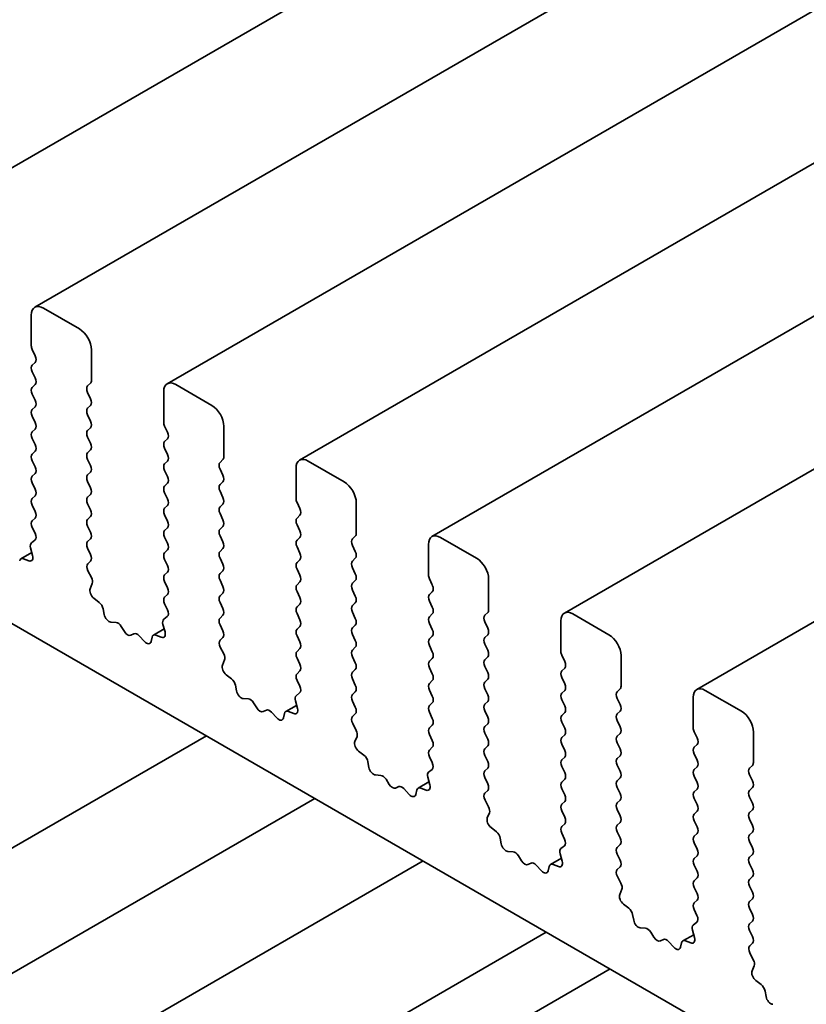
# Model space of a CAD drawing. Units: millimetres. Extents: x 0 to 7664, y 0 to 1405.
# Drawn here: x 698 to 721, y 368 to 397 of the extents above; entities that cross this region are included whole.
import ezdxf

# ---------------------------------------------------------------- set-up
doc = ezdxf.new("R2010")
doc.units = ezdxf.units.MM
doc.header["$LTSCALE"] = 3
doc.layers.add('Visible (ISO)', color=7, linetype='Continuous', lineweight=35)

msp = doc.modelspace()

# ---------------------------------------------------------------- linework, layer by layer
at = {"layer": 'Visible (ISO)'}
for p, q in [((905.2825, 512.0021), (694.5647, 390.3441)), ((909.1716, 509.7567), (698.4538, 388.0987)), ((913.0607, 507.5114), (702.3429, 385.8534)), ((916.9498, 505.266), (706.232, 383.608)), ((920.8389, 503.0206), (710.1211, 381.3626)), ((924.728, 500.7753), (714.0101, 379.1173)), ((928.617, 498.5299), (717.8992, 376.8719)), ((667.98, 396.0144), (831.6045, 301.5458)), ((698.3502, 387.8699), (698.3502, 386.9717)), ((699.7645, 387.4616), (698.7038, 388.074)), ((698.3785, 386.8574), (698.4634, 386.6778)), ((700.118, 385.9511), (700.118, 386.8492)), ((698.4634, 386.4818), (698.3785, 386.4002)), ((698.3785, 386.2042), (698.4634, 386.0246)), ((698.4634, 385.8286), (698.3785, 385.747)), ((700.0049, 385.7878), (700.0897, 385.8694)), ((703.6535, 385.2162), (702.5929, 385.8286)), ((698.3785, 385.551), (698.4634, 385.3714)), ((700.0897, 385.4122), (700.0049, 385.5918)), ((702.2393, 385.6245), (702.2393, 384.7263)), ((698.4634, 385.1754), (698.3785, 385.0938)), ((700.0049, 385.1346), (700.0897, 385.2162)), ((698.3785, 384.8978), (698.4634, 384.7182)), ((700.0897, 384.759), (700.0049, 384.9386)), ((698.4634, 384.5222), (698.3785, 384.4406)), ((700.0049, 384.4814), (700.0897, 384.563)), ((702.2676, 384.612), (702.3525, 384.4324)), ((704.0071, 383.7057), (704.0071, 384.6039)), ((698.3785, 384.2446), (698.4634, 384.065)), ((700.0897, 384.1058), (700.0049, 384.2854)), ((702.3525, 384.2364), (702.2676, 384.1548)), ((698.4634, 383.869), (698.3785, 383.7874)), ((700.0049, 383.8282), (700.0897, 383.9098)), ((702.2676, 383.9588), (702.3525, 383.7792)), ((698.3785, 383.5914), (698.4634, 383.4118)), ((700.0897, 383.4526), (700.0049, 383.6322)), ((702.3525, 383.5833), (702.2676, 383.5016)), ((703.894, 383.5424), (703.9788, 383.6241)), ((707.5426, 382.9709), (706.482, 383.5833)), ((700.0049, 383.175), (700.0897, 383.2567)), ((702.2676, 383.3056), (702.3525, 383.126)), ((703.9788, 383.1668), (703.894, 383.3465)), ((706.1284, 383.3791), (706.1284, 382.481)), ((698.4634, 383.2158), (698.3785, 383.1342)), ((698.3785, 382.9382), (698.4634, 382.7586)), ((700.0897, 382.7994), (700.0049, 382.979)), ((703.894, 382.8892), (703.9788, 382.9709)), ((702.3525, 382.9301), (702.2676, 382.8484)), ((702.2676, 382.6524), (702.3525, 382.4728)), ((703.9788, 382.5136), (703.894, 382.6933)), ((698.4634, 382.5626), (698.3785, 382.481)), ((700.0049, 382.5218), (700.0897, 382.6035)), ((706.1567, 382.3667), (706.2415, 382.187)), ((707.8962, 381.4604), (707.8962, 382.3585)), ((698.3785, 382.285), (698.4634, 382.1054)), ((700.0897, 382.1462), (700.0049, 382.3258)), ((702.3525, 382.2769), (702.2676, 382.1952)), ((703.894, 382.236), (703.9788, 382.3177)), ((698.4634, 381.9094), (698.3785, 381.8278)), ((700.0049, 381.8686), (700.0897, 381.9503)), ((702.2676, 381.9992), (702.3525, 381.8196)), ((703.9788, 381.8604), (703.894, 382.0401)), ((706.2415, 381.9911), (706.1567, 381.9094)), ((698.3785, 381.6318), (698.4595, 381.4604)), ((700.0897, 381.493), (700.0049, 381.6726)), ((702.3525, 381.6237), (702.2676, 381.542)), ((703.894, 381.5828), (703.9788, 381.6645)), ((706.1567, 381.7135), (706.2415, 381.5338)), ((698.4544, 381.2601), (698.3525, 381.1794)), ((700.0049, 381.2154), (700.0897, 381.2971)), ((702.2676, 381.3461), (702.3525, 381.1664)), ((703.9788, 381.2072), (703.894, 381.3869)), ((706.2415, 381.3379), (706.1567, 381.2562)), ((707.783, 381.2971), (707.8679, 381.3787)), ((711.4317, 380.7255), (710.3711, 381.3379)), ((698.3283, 381.0301), (698.3893, 380.8093)), ((700.0897, 380.8398), (700.0049, 381.0195)), ((702.3525, 380.9705), (702.2676, 380.8888)), ((703.894, 380.9296), (703.9788, 381.0113)), ((706.1567, 381.0603), (706.2415, 380.8806)), ((707.8679, 380.9215), (707.783, 381.1011)), ((710.0175, 381.1338), (710.0175, 380.2356)), ((698.3652, 380.8967), (698.0461, 380.7125)), ((698.2804, 380.6532), (698.1228, 380.7138)), ((700.0088, 380.566), (700.0897, 380.6439)), ((702.2676, 380.6929), (702.3525, 380.5132)), ((703.9788, 380.554), (703.894, 380.7337)), ((706.2415, 380.6847), (706.1567, 380.603)), ((707.783, 380.6439), (707.8679, 380.7255)), ((700.1158, 380.1614), (700.0138, 380.3597)), ((703.894, 380.2764), (703.9788, 380.3581)), ((706.1567, 380.4071), (706.2415, 380.2274)), ((707.8679, 380.2683), (707.783, 380.4479)), ((702.3525, 380.3173), (702.2676, 380.2356)), ((703.9788, 379.9009), (703.894, 380.0805)), ((707.783, 379.9907), (707.8679, 380.0723)), ((710.0458, 380.1213), (710.1306, 379.9417)), ((711.7853, 379.215), (711.7853, 380.1131)), ((700.0789, 379.8338), (700.1399, 379.9842)), ((702.2676, 380.0397), (702.3525, 379.86)), ((706.2415, 380.0315), (706.1567, 379.9498)), ((706.1567, 379.7539), (706.2415, 379.5743)), ((707.8679, 379.6151), (707.783, 379.7947)), ((700.3454, 379.4306), (700.1879, 379.5518)), ((702.3525, 379.6641), (702.2676, 379.5824)), ((703.894, 379.6232), (703.9788, 379.7049)), ((710.1306, 379.7457), (710.0458, 379.6641)), ((710.0458, 379.4681), (710.1306, 379.2885)), ((700.4898, 379.0761), (700.4598, 379.2408)), ((702.2676, 379.3865), (702.3486, 379.2151)), ((703.9788, 379.2477), (703.894, 379.4273)), ((706.2415, 379.3783), (706.1567, 379.2966)), ((707.783, 379.3375), (707.8679, 379.4191)), ((702.3435, 379.0147), (702.2416, 378.934)), ((703.894, 378.97), (703.9788, 379.0517)), ((706.1567, 379.1007), (706.2415, 378.9211)), ((707.8679, 378.9619), (707.783, 379.1415)), ((710.1306, 379.0925), (710.0458, 379.0109)), ((711.6721, 379.0517), (711.757, 379.1333)), ((713.9066, 378.8884), (713.9066, 377.9902)), ((715.3208, 378.4801), (714.2601, 379.0925)), ((700.8401, 378.8412), (700.6847, 378.8516)), ((701.0841, 378.5766), (700.9919, 378.7256)), ((702.2543, 378.6513), (701.9352, 378.4671)), ((702.2174, 378.7847), (702.2784, 378.5639)), ((703.9788, 378.5945), (703.894, 378.7741)), ((706.2415, 378.7251), (706.1567, 378.6434)), ((707.783, 378.6843), (707.8679, 378.7659)), ((710.0458, 378.8149), (710.1306, 378.6353)), ((711.757, 378.6761), (711.6721, 378.8557)), ((701.3654, 378.5099), (701.2732, 378.4674)), ((701.6727, 378.2811), (701.5172, 378.4503)), ((701.8975, 378.4108), (701.8675, 378.2807)), ((702.1694, 378.4078), (702.0119, 378.4684)), ((703.8978, 378.3206), (703.9788, 378.3985)), ((706.1567, 378.4475), (706.2415, 378.2679)), ((707.8679, 378.3087), (707.783, 378.4883)), ((710.1306, 378.4393), (710.0458, 378.3577)), ((711.6721, 378.3985), (711.757, 378.4801)), ((704.0049, 377.916), (703.9029, 378.1144)), ((706.2415, 378.0719), (706.1567, 377.9902)), ((707.783, 378.0311), (707.8679, 378.1127)), ((710.0458, 378.1617), (710.1306, 377.9821)), ((711.757, 378.0229), (711.6721, 378.2025)), ((703.968, 377.5884), (704.029, 377.7388)), ((706.1567, 377.7943), (706.2415, 377.6147)), ((707.8679, 377.6555), (707.783, 377.8351)), ((710.1306, 377.7861), (710.0458, 377.7045)), ((711.6721, 377.7453), (711.757, 377.8269)), ((713.9349, 377.8759), (714.0197, 377.6963)), ((715.6744, 376.9696), (715.6744, 377.8678)), ((707.783, 377.3779), (707.8679, 377.4595)), ((710.0458, 377.5085), (710.1306, 377.3289)), ((711.757, 377.3697), (711.6721, 377.5493)), ((714.0197, 377.5004), (713.9349, 377.4187)), ((704.2345, 377.1852), (704.077, 377.3065)), ((706.2415, 377.4187), (706.1567, 377.3371)), ((707.8679, 377.0023), (707.783, 377.1819)), ((711.6721, 377.0921), (711.757, 377.1738)), ((713.9349, 377.2227), (714.0197, 377.0431)), ((704.3789, 376.8307), (704.3489, 376.9954)), ((706.1567, 377.1411), (706.2377, 376.9697)), ((710.1306, 377.1329), (710.0458, 377.0513)), ((711.757, 376.7165), (711.6721, 376.8961)), ((715.5612, 376.8063), (715.6461, 376.888)), ((704.7292, 376.5958), (704.5738, 376.6062)), ((706.2326, 376.7693), (706.1306, 376.6887)), ((707.783, 376.7247), (707.8679, 376.8063)), ((710.0458, 376.8553), (710.1306, 376.6757)), ((714.0197, 376.8472), (713.9349, 376.7655)), ((715.6461, 376.4307), (715.5612, 376.6104)), ((717.7957, 376.643), (717.7957, 375.7449)), ((719.2099, 376.2348), (718.1492, 376.8472)), ((704.9732, 376.3312), (704.881, 376.4802)), ((706.1433, 376.406), (705.8243, 376.2218)), ((706.1065, 376.5394), (706.1675, 376.3185)), ((707.8679, 376.3491), (707.783, 376.5287)), ((710.1306, 376.4797), (710.0458, 376.3981)), ((711.6721, 376.4389), (711.757, 376.5206)), ((713.9349, 376.5695), (714.0197, 376.3899)), ((705.2545, 376.2646), (705.1623, 376.222)), ((705.5618, 376.0358), (705.4063, 376.2049)), ((705.7866, 376.1654), (705.7566, 376.0353)), ((706.0585, 376.1624), (705.901, 376.2231)), ((707.7869, 376.0752), (707.8679, 376.1531)), ((710.0458, 376.2021), (710.1306, 376.0225)), ((711.757, 376.0633), (711.6721, 376.2429)), ((714.0197, 376.194), (713.9349, 376.1123)), ((715.5612, 376.1531), (715.6461, 376.2348)), ((707.8939, 375.6706), (707.792, 375.869)), ((710.1306, 375.8265), (710.0458, 375.7449)), ((711.6721, 375.7857), (711.757, 375.8674)), ((713.9349, 375.9163), (714.0197, 375.7367)), ((715.6461, 375.7775), (715.5612, 375.9572)), ((703.4939, 375.5104), (653.9172, 346.8873)), ((707.8571, 375.343), (707.9181, 375.4935)), ((710.0458, 375.5489), (710.1306, 375.3693)), ((711.757, 375.4101), (711.6721, 375.5897)), ((714.0197, 375.5408), (713.9349, 375.4591)), ((715.5612, 375.4999), (715.6461, 375.5816)), ((717.824, 375.6306), (717.9088, 375.4509)), ((719.5634, 374.7243), (719.5634, 375.6224)), ((710.1306, 375.1733), (710.0458, 375.0917)), ((711.6721, 375.1325), (711.757, 375.2142)), ((713.9349, 375.2632), (714.0197, 375.0835)), ((715.6461, 375.1243), (715.5612, 375.304)), ((717.9088, 375.255), (717.824, 375.1733)), ((708.1236, 374.9399), (707.9661, 375.0611)), ((710.0458, 374.8957), (710.1267, 374.7243)), ((711.757, 374.7569), (711.6721, 374.9366)), ((714.0197, 374.8876), (713.9349, 374.8059)), ((715.5612, 374.8467), (715.6461, 374.9284)), ((717.824, 374.9774), (717.9088, 374.7977)), ((708.268, 374.5853), (708.238, 374.7501)), ((711.6721, 374.4793), (711.757, 374.561)), ((713.9349, 374.61), (714.0197, 374.4303)), ((715.6461, 374.4711), (715.5612, 374.6508)), ((717.9088, 374.6018), (717.824, 374.5201)), ((719.4503, 374.561), (719.5352, 374.6426)), ((708.6183, 374.3504), (708.4628, 374.3608)), ((709.9956, 374.294), (710.0566, 374.0732)), ((710.1217, 374.524), (710.0197, 374.4433)), ((711.757, 374.1037), (711.6721, 374.2834)), ((715.5612, 374.1935), (715.6461, 374.2752)), ((717.824, 374.3242), (717.9088, 374.1446)), ((719.5352, 374.1854), (719.4503, 374.365)), ((708.8623, 374.0859), (708.7701, 374.2349)), ((709.1436, 374.0192), (709.0514, 373.9767)), ((710.0324, 374.1606), (709.7134, 373.9764)), ((709.9476, 373.9171), (709.7901, 373.9777)), ((714.0197, 374.2344), (713.9349, 374.1527)), ((715.6461, 373.818), (715.5612, 373.9976)), ((719.4503, 373.9078), (719.5352, 373.9894)), ((709.4508, 373.7904), (709.2954, 373.9595)), ((709.6757, 373.92), (709.6457, 373.7899)), ((711.676, 373.8299), (711.757, 373.9078)), ((713.9349, 373.9568), (714.0197, 373.7771)), ((717.9088, 373.9486), (717.824, 373.8669)), ((719.5352, 373.5322), (719.4503, 373.7118)), ((706.6759, 373.6733), (653.9172, 343.213)), ((711.783, 373.4253), (711.6811, 373.6236)), ((714.0197, 373.5812), (713.9349, 373.4995)), ((715.5612, 373.5403), (715.6461, 373.622)), ((717.824, 373.671), (717.9088, 373.4914)), ((711.7462, 373.0977), (711.8072, 373.2481)), ((713.9349, 373.3036), (714.0197, 373.1239)), ((715.6461, 373.1648), (715.5612, 373.3444)), ((717.9088, 373.2954), (717.824, 373.2137)), ((719.4503, 373.2546), (719.5352, 373.3362)), ((712.0127, 372.6945), (711.8552, 372.8158)), ((714.0197, 372.928), (713.9349, 372.8463)), ((715.5612, 372.8871), (715.6461, 372.9688)), ((717.824, 373.0178), (717.9088, 372.8382)), ((719.5352, 372.879), (719.4503, 373.0586)), ((713.9349, 372.6504), (714.0158, 372.479)), ((715.6461, 372.5116), (715.5612, 372.6912)), ((717.9088, 372.6422), (717.824, 372.5605)), ((719.4503, 372.6014), (719.5352, 372.683)), ((712.1571, 372.34), (712.1271, 372.5047)), ((714.0108, 372.2786), (713.9088, 372.1979)), ((715.5612, 372.2339), (715.6461, 372.3156)), ((717.824, 372.3646), (717.9088, 372.185)), ((719.5352, 372.2258), (719.4503, 372.4054)), ((712.5074, 372.1051), (712.3519, 372.1155)), ((712.7514, 371.8405), (712.6591, 371.9895)), ((713.8847, 372.0486), (713.9457, 371.8278)), ((715.6461, 371.8584), (715.5612, 372.038)), ((717.9088, 371.989), (717.824, 371.9073)), ((719.4503, 371.9482), (719.5352, 372.0298)), ((709.8579, 371.8362), (653.9172, 339.5388)), ((713.0327, 371.7738), (712.9405, 371.7313)), ((713.3399, 371.545), (713.1844, 371.7142)), ((713.5648, 371.6747), (713.5348, 371.5446)), ((713.9215, 371.9152), (713.6024, 371.731)), ((713.8367, 371.6717), (713.6792, 371.7323)), ((715.5651, 371.5845), (715.6461, 371.6624)), ((717.824, 371.7114), (717.9088, 371.5318)), ((719.5352, 371.5726), (719.4503, 371.7522)), ((715.6721, 371.1799), (715.5702, 371.3783)), ((719.4503, 371.295), (719.5352, 371.3766)), ((717.9088, 371.3358), (717.824, 371.2542)), ((719.5352, 370.9194), (719.4503, 371.099)), ((715.6353, 370.8523), (715.6963, 371.0027)), ((717.824, 371.0582), (717.9088, 370.8786)), ((715.9018, 370.4491), (715.7442, 370.5704)), ((717.9088, 370.6826), (717.824, 370.601)), ((719.4503, 370.6418), (719.5352, 370.7234)), ((716.0462, 370.0946), (716.0162, 370.2593)), ((717.824, 370.405), (717.9049, 370.2336)), ((719.5352, 370.2662), (719.4503, 370.4458)), ((717.8999, 370.0332), (717.7979, 369.9526)), ((719.4503, 369.9886), (719.5352, 370.0702)), ((713.4803, 369.7448), (654.0387, 335.4262)), ((716.3965, 369.8597), (716.241, 369.8701)), ((716.6404, 369.5951), (716.5482, 369.7441)), ((717.8106, 369.6699), (717.4915, 369.4857)), ((717.7738, 369.8033), (717.8348, 369.5824)), ((719.5352, 369.613), (719.4503, 369.7926)), ((716.9218, 369.5285), (716.8296, 369.486)), ((717.229, 369.2997), (717.0735, 369.4688)), ((717.4539, 369.4293), (717.4239, 369.2992)), ((717.7258, 369.4263), (717.5683, 369.487)), ((719.4542, 369.3391), (719.5352, 369.417)), ((719.5612, 368.9345), (719.4593, 369.1329)), ((715.3511, 368.6647), (656.0627, 334.4345)), ((719.5244, 368.6069), (719.5854, 368.7574)), ((719.7908, 368.2038), (719.6333, 368.325)), ((719.9353, 367.8492), (719.9053, 368.014))]:
    msp.add_line(p, q, dxfattribs=at)
for centre, major_axis, start_param, end_param in [((698.7038, 387.6657), (-0.25, 0.433), 5.4977871, 7.0685835), ((699.7645, 387.0534), (-0.25, 0.433), 3.9269908, 5.4977871), ((698.4917, 386.8901), (0.1, -0.1732), 3.9269908, 4.5704919), ((698.3502, 386.6451), (0.1, -0.1732), 0.1418971, 1.4288993), ((698.4917, 386.2369), (-0.1, 0.1732), 0.1418971, 1.4288993), ((698.3502, 385.9919), (0.1, -0.1732), 0.1418971, 1.4288993), ((699.9766, 386.0327), (0.1, -0.1732), 0.1418971, 0.7853982), ((702.5929, 385.4204), (-0.25, 0.433), 5.4977871, 7.0685835), ((698.4917, 385.5837), (-0.1, 0.1732), 0.1418971, 1.4288993), ((700.118, 385.6245), (-0.1, 0.1732), 0.1418971, 1.4288993), ((698.3502, 385.3387), (0.1, -0.1732), 0.1418971, 1.4288993), ((699.9766, 385.3795), (0.1, -0.1732), 0.1418971, 1.4288993), ((698.4917, 384.9305), (-0.1, 0.1732), 0.1418971, 1.4288993), ((700.118, 384.9713), (-0.1, 0.1732), 0.1418971, 1.4288993), ((703.6535, 384.808), (-0.25, 0.433), 3.9269908, 5.4977871), ((698.3502, 384.6855), (0.1, -0.1732), 0.1418971, 1.4288993), ((699.9766, 384.7263), (0.1, -0.1732), 0.1418971, 1.4288993), ((702.3807, 384.6447), (0.1, -0.1732), 3.9269908, 4.5704919), ((698.4917, 384.2773), (-0.1, 0.1732), 0.1418971, 1.4288993), ((700.118, 384.3181), (-0.1, 0.1732), 0.1418971, 1.4288993), ((702.2393, 384.3997), (0.1, -0.1732), 0.1418971, 1.4288993), ((699.9766, 384.0731), (0.1, -0.1732), 0.1418971, 1.4288993), ((702.3807, 383.9915), (-0.1, 0.1732), 0.1418971, 1.4288993), ((698.3502, 384.0323), (0.1, -0.1732), 0.1418971, 1.4288993), ((700.118, 383.6649), (-0.1, 0.1732), 0.1418971, 1.4288993), ((698.4917, 383.6241), (-0.1, 0.1732), 0.1418971, 1.4288993), ((702.2393, 383.7465), (0.1, -0.1732), 0.1418971, 1.4288993), ((704.0071, 383.3791), (-0.1, 0.1732), 0.1418971, 1.4288993), ((703.8657, 383.7874), (0.1, -0.1732), 0.1418971, 0.7853982), ((706.482, 383.175), (-0.25, 0.433), 5.4977871, 7.0685835), ((698.3502, 383.3791), (0.1, -0.1732), 0.1418971, 1.4288993), ((699.9766, 383.42), (0.1, -0.1732), 0.1418971, 1.4288993), ((702.3807, 383.3383), (-0.1, 0.1732), 0.1418971, 1.4288993), ((698.4917, 382.9709), (-0.1, 0.1732), 0.1418971, 1.4288993), ((700.118, 383.0117), (-0.1, 0.1732), 0.1418971, 1.4288993), ((702.2393, 383.0934), (0.1, -0.1732), 0.1418971, 1.4288993), ((703.8657, 383.1342), (0.1, -0.1732), 0.1418971, 1.4288993), ((707.5426, 382.5626), (-0.25, 0.433), 3.9269908, 5.4977871), ((698.3502, 382.7259), (0.1, -0.1732), 0.1418971, 1.4288993), ((699.9766, 382.7668), (0.1, -0.1732), 0.1418971, 1.4288993), ((702.3807, 382.6851), (-0.1, 0.1732), 0.1418971, 1.4288993), ((704.0071, 382.7259), (-0.1, 0.1732), 0.1418971, 1.4288993), ((698.4917, 382.3177), (-0.1, 0.1732), 0.1418971, 1.4288993), ((700.118, 382.3585), (-0.1, 0.1732), 0.1418971, 1.4288993), ((702.2393, 382.4402), (0.1, -0.1732), 0.1418971, 1.4288993), ((703.8657, 382.481), (0.1, -0.1732), 0.1418971, 1.4288993), ((706.2698, 382.3993), (0.1, -0.1732), 3.9269908, 4.5704919), ((698.3502, 382.0727), (0.1, -0.1732), 0.1418971, 1.4288993), ((699.9766, 382.1136), (0.1, -0.1732), 0.1418971, 1.4288993), ((702.3807, 382.0319), (-0.1, 0.1732), 0.1418971, 1.4288993), ((704.0071, 382.0727), (-0.1, 0.1732), 0.1418971, 1.4288993), ((706.1284, 382.1544), (0.1, -0.1732), 0.1418971, 1.4288993), ((698.4917, 381.6645), (-0.1, 0.1732), 0.1418971, 1.4288993), ((700.118, 381.7053), (-0.1, 0.1732), 0.1418971, 1.4288993), ((702.2393, 381.787), (0.1, -0.1732), 0.1418971, 1.4288993), ((703.8657, 381.8278), (0.1, -0.1732), 0.1418971, 1.4288993), ((706.2698, 381.7461), (-0.1, 0.1732), 0.1418971, 1.4288993), ((699.9766, 381.4604), (0.1, -0.1732), 0.1418971, 1.4288993), ((702.3807, 381.3787), (-0.1, 0.1732), 0.1418971, 1.4288993), ((704.0071, 381.4195), (-0.1, 0.1732), 0.1418971, 1.4288993), ((706.1284, 381.5012), (0.1, -0.1732), 0.1418971, 1.4288993), ((698.3463, 381.4278), (0.1, -0.1732), 0.0844745, 1.4288993), ((700.118, 381.0521), (-0.1, 0.1732), 0.1418971, 1.4288993), ((703.8657, 381.1746), (0.1, -0.1732), 0.1418971, 1.4288993), ((706.2698, 381.0929), (-0.1, 0.1732), 0.1418971, 1.4288993), ((707.8962, 381.1338), (-0.1, 0.1732), 0.1418971, 1.4288993), ((707.7548, 381.542), (0.1, -0.1732), 0.1418971, 0.7853982), ((710.3711, 380.9296), (-0.25, 0.433), 5.4977871, 7.0685835), ((698.4606, 381.0117), (-0.1, 0.1732), 0.0844745, 1.1480412), ((702.2393, 381.1338), (0.1, -0.1732), 0.1418971, 1.4288993), ((704.0071, 380.7663), (-0.1, 0.1732), 0.1418971, 1.4288993), ((707.7548, 380.8888), (0.1, -0.1732), 0.1418971, 1.4288993), ((698.1461, 380.5393), (-0.1, 0.1732), 5.6629613, 6.837809), ((698.2571, 380.8277), (0.1, -0.1732), 5.6629613, 7.4312265), ((699.9766, 380.8072), (0.1, -0.1732), 0.1418971, 1.4288993), ((702.3807, 380.7255), (-0.1, 0.1732), 0.1418971, 1.4288993), ((706.1284, 380.848), (0.1, -0.1732), 0.1418971, 1.4288993), ((707.8962, 380.4806), (-0.1, 0.1732), 0.1418971, 1.4288993), ((711.4317, 380.3173), (-0.25, 0.433), 3.9269908, 5.4977871), ((700.1219, 380.4027), (-0.1, 0.1732), 0.1418971, 1.4863217), ((702.2393, 380.4806), (0.1, -0.1732), 0.1418971, 1.4288993), ((703.8657, 380.5214), (0.1, -0.1732), 0.1418971, 1.4288993), ((706.2698, 380.4397), (-0.1, 0.1732), 0.1418971, 1.4288993), ((700.0077, 380.1185), (-0.1, 0.1732), 3.5643482, 4.6279144), ((702.3807, 380.0723), (-0.1, 0.1732), 0.1418971, 1.4288993), ((704.0071, 380.1131), (-0.1, 0.1732), 0.1418971, 1.4288993), ((706.1284, 380.1948), (0.1, -0.1732), 0.1418971, 1.4288993), ((707.7548, 380.2356), (0.1, -0.1732), 0.1418971, 1.4288993), ((710.1589, 380.154), (0.1, -0.1732), 3.9269908, 4.5704919), ((700.2111, 379.6995), (-0.1, 0.1732), 0.4227556, 2.19102), ((702.2393, 379.8274), (0.1, -0.1732), 0.1418971, 1.4288993), ((703.8657, 379.8682), (0.1, -0.1732), 0.1418971, 1.4288993), ((706.2698, 379.7865), (-0.1, 0.1732), 0.1418971, 1.4288993), ((707.8962, 379.8274), (-0.1, 0.1732), 0.1418971, 1.4288993), ((710.0175, 379.909), (0.1, -0.1732), 0.1418971, 1.4288993), ((702.3807, 379.4191), (-0.1, 0.1732), 0.1418971, 1.4288993), ((704.0071, 379.4599), (-0.1, 0.1732), 0.1418971, 1.4288993), ((706.1284, 379.5416), (0.1, -0.1732), 0.1418971, 1.4288993), ((707.7548, 379.5824), (0.1, -0.1732), 0.1418971, 1.4288993), ((710.1589, 379.5008), (-0.1, 0.1732), 0.1418971, 1.4288993), ((700.3222, 379.2829), (-0.1, 0.1732), 4.1577657, 5.3326127), ((702.2354, 379.1824), (0.1, -0.1732), 0.0844745, 1.4288993), ((703.8657, 379.215), (0.1, -0.1732), 0.1418971, 1.4288993), ((706.2698, 379.1333), (-0.1, 0.1732), 0.1418971, 1.4288993), ((707.8962, 379.1742), (-0.1, 0.1732), 0.1418971, 1.4288993), ((710.0175, 379.2558), (0.1, -0.1732), 0.1418971, 1.4288993), ((711.6438, 379.2966), (0.1, -0.1732), 0.1418971, 0.7853982), ((714.2601, 378.6843), (-0.25, 0.433), 5.4977871, 7.0685835), ((700.6275, 379.0339), (0.1, -0.1732), 4.1577657, 5.9139542), ((702.3496, 378.7663), (-0.1, 0.1732), 0.0844745, 1.1480412), ((704.0071, 378.8067), (-0.1, 0.1732), 0.1418971, 1.4288993), ((706.1284, 378.8884), (0.1, -0.1732), 0.1418971, 1.4288993), ((707.7548, 378.9292), (0.1, -0.1732), 0.1418971, 1.4288993), ((710.1589, 378.8476), (-0.1, 0.1732), 0.1418971, 1.4288993), ((711.7853, 378.8884), (-0.1, 0.1732), 0.1418971, 1.4288993), ((700.8973, 378.6588), (-0.1, 0.1732), 4.7653479, 5.9139542), ((706.2698, 378.4801), (-0.1, 0.1732), 0.1418971, 1.4288993), ((707.8962, 378.521), (-0.1, 0.1732), 0.1418971, 1.4288993), ((710.0175, 378.6026), (0.1, -0.1732), 0.1418971, 1.4288993), ((711.6438, 378.6434), (0.1, -0.1732), 0.1418971, 1.4288993), ((701.1787, 378.6434), (0.1, -0.1732), 4.7653479, 6.2302259), ((701.46, 378.3339), (-0.1, 0.1732), 5.0816201, 6.2302259), ((702.0352, 378.2939), (-0.1, 0.1732), 5.6629613, 6.837809), ((702.1462, 378.5823), (0.1, -0.1732), 5.6629613, 7.4312265), ((704.011, 378.1573), (-0.1, 0.1732), 0.1418971, 1.4863217), ((703.8657, 378.5618), (0.1, -0.1732), 0.1418971, 1.4288993), ((707.7548, 378.276), (0.1, -0.1732), 0.1418971, 1.4288993), ((710.1589, 378.1944), (-0.1, 0.1732), 0.1418971, 1.4288993), ((711.7853, 378.2352), (-0.1, 0.1732), 0.1418971, 1.4288993), ((715.3208, 378.0719), (-0.25, 0.433), 3.9269908, 5.4977871), ((701.7298, 378.3975), (0.1, -0.1732), 5.0816201, 6.837809), ((706.1284, 378.2352), (0.1, -0.1732), 0.1418971, 1.4288993), ((707.8962, 377.8678), (-0.1, 0.1732), 0.1418971, 1.4288993), ((711.6438, 377.9902), (0.1, -0.1732), 0.1418971, 1.4288993), ((703.8968, 377.8731), (-0.1, 0.1732), 3.5643482, 4.6279144), ((706.2698, 377.8269), (-0.1, 0.1732), 0.1418971, 1.4288993), ((710.0175, 377.9494), (0.1, -0.1732), 0.1418971, 1.4288993), ((711.7853, 377.582), (-0.1, 0.1732), 0.1418971, 1.4288993), ((714.048, 377.9086), (0.1, -0.1732), 3.9269908, 4.5704919), ((704.1002, 377.4541), (-0.1, 0.1732), 0.4227556, 2.19102), ((706.1284, 377.582), (0.1, -0.1732), 0.1418971, 1.4288993), ((707.7548, 377.6228), (0.1, -0.1732), 0.1418971, 1.4288993), ((710.1589, 377.5412), (-0.1, 0.1732), 0.1418971, 1.4288993), ((713.9066, 377.6637), (0.1, -0.1732), 0.1418971, 1.4288993), ((704.2112, 377.0376), (-0.1, 0.1732), 4.1577657, 5.3326127), ((706.2698, 377.1738), (-0.1, 0.1732), 0.1418971, 1.4288993), ((707.8962, 377.2146), (-0.1, 0.1732), 0.1418971, 1.4288993), ((710.0175, 377.2962), (0.1, -0.1732), 0.1418971, 1.4288993), ((711.6438, 377.3371), (0.1, -0.1732), 0.1418971, 1.4288993), ((714.048, 377.2554), (-0.1, 0.1732), 0.1418971, 1.4288993), ((706.1245, 376.937), (0.1, -0.1732), 0.0844745, 1.4288993), ((707.7548, 376.9696), (0.1, -0.1732), 0.1418971, 1.4288993), ((710.1589, 376.888), (-0.1, 0.1732), 0.1418971, 1.4288993), ((711.7853, 376.9288), (-0.1, 0.1732), 0.1418971, 1.4288993), ((713.9066, 377.0105), (0.1, -0.1732), 0.1418971, 1.4288993), ((715.5329, 377.0513), (0.1, -0.1732), 0.1418971, 0.7853982), ((718.1492, 376.4389), (-0.25, 0.433), 5.4977871, 7.0685835), ((704.5166, 376.7886), (0.1, -0.1732), 4.1577657, 5.9139542), ((704.7864, 376.4134), (-0.1, 0.1732), 4.7653479, 5.9139542), ((706.2387, 376.521), (-0.1, 0.1732), 0.0844745, 1.1480412), ((707.8962, 376.5614), (-0.1, 0.1732), 0.1418971, 1.4288993), ((710.0175, 376.643), (0.1, -0.1732), 0.1418971, 1.4288993), ((711.6438, 376.6839), (0.1, -0.1732), 0.1418971, 1.4288993), ((714.048, 376.6022), (-0.1, 0.1732), 0.1418971, 1.4288993), ((715.6744, 376.643), (-0.1, 0.1732), 0.1418971, 1.4288993), ((705.0678, 376.3981), (0.1, -0.1732), 4.7653479, 6.2302259), ((705.3491, 376.0885), (-0.1, 0.1732), 5.0816201, 6.2302259), ((706.0353, 376.3369), (0.1, -0.1732), 5.6629613, 7.4312265), ((707.7548, 376.3164), (0.1, -0.1732), 0.1418971, 1.4288993), ((710.1589, 376.2348), (-0.1, 0.1732), 0.1418971, 1.4288993), ((711.7853, 376.2756), (-0.1, 0.1732), 0.1418971, 1.4288993), ((713.9066, 376.3573), (0.1, -0.1732), 0.1418971, 1.4288993), ((715.5329, 376.3981), (0.1, -0.1732), 0.1418971, 1.4288993), ((705.6189, 376.1521), (0.1, -0.1732), 5.0816201, 6.837809), ((705.9243, 376.0486), (-0.1, 0.1732), 5.6629613, 6.837809), ((707.9001, 375.9119), (-0.1, 0.1732), 0.1418971, 1.4863217), ((710.0175, 375.9898), (0.1, -0.1732), 0.1418971, 1.4288993), ((711.6438, 376.0307), (0.1, -0.1732), 0.1418971, 1.4288993), ((714.048, 375.949), (-0.1, 0.1732), 0.1418971, 1.4288993), ((715.6744, 375.9898), (-0.1, 0.1732), 0.1418971, 1.4288993), ((719.2099, 375.8265), (-0.25, 0.433), 3.9269908, 5.4977871), ((710.1589, 375.5816), (-0.1, 0.1732), 0.1418971, 1.4288993), ((711.7853, 375.6224), (-0.1, 0.1732), 0.1418971, 1.4288993), ((713.9066, 375.7041), (0.1, -0.1732), 0.1418971, 1.4288993), ((715.5329, 375.7449), (0.1, -0.1732), 0.1418971, 1.4288993), ((717.9371, 375.6632), (0.1, -0.1732), 3.9269908, 4.5704919), ((707.7859, 375.6277), (-0.1, 0.1732), 3.5643482, 4.6279144), ((714.048, 375.2958), (-0.1, 0.1732), 0.1418971, 1.4288993), ((715.6744, 375.3366), (-0.1, 0.1732), 0.1418971, 1.4288993), ((717.7957, 375.4183), (0.1, -0.1732), 0.1418971, 1.4288993), ((707.9893, 375.2088), (-0.1, 0.1732), 0.4227556, 2.19102), ((710.0175, 375.3366), (0.1, -0.1732), 0.1418971, 1.4288993), ((711.7853, 374.9692), (-0.1, 0.1732), 0.1418971, 1.4288993), ((711.6438, 375.3775), (0.1, -0.1732), 0.1418971, 1.4288993), ((717.9371, 375.01), (-0.1, 0.1732), 0.1418971, 1.4288993), ((708.1003, 374.7922), (-0.1, 0.1732), 4.1577657, 5.3326127), ((710.1589, 374.9284), (-0.1, 0.1732), 0.1418971, 1.4288993), ((713.9066, 375.0509), (0.1, -0.1732), 0.1418971, 1.4288993), ((715.6744, 374.6834), (-0.1, 0.1732), 0.1418971, 1.4288993), ((715.5329, 375.0917), (0.1, -0.1732), 0.1418971, 1.4288993), ((708.4057, 374.5432), (0.1, -0.1732), 4.1577657, 5.9139542), ((710.0136, 374.6917), (0.1, -0.1732), 0.0844745, 1.4288993), ((711.6438, 374.7243), (0.1, -0.1732), 0.1418971, 1.4288993), ((714.048, 374.6426), (-0.1, 0.1732), 0.1418971, 1.4288993), ((717.7957, 374.7651), (0.1, -0.1732), 0.1418971, 1.4288993), ((719.5634, 374.3977), (-0.1, 0.1732), 0.1418971, 1.4288993), ((719.422, 374.8059), (0.1, -0.1732), 0.1418971, 0.7853982), ((708.6755, 374.1681), (-0.1, 0.1732), 4.7653479, 5.9139542), ((710.1278, 374.2756), (-0.1, 0.1732), 0.0844745, 1.1480412), ((711.7853, 374.316), (-0.1, 0.1732), 0.1418971, 1.4288993), ((713.9066, 374.3977), (0.1, -0.1732), 0.1418971, 1.4288993), ((715.5329, 374.4385), (0.1, -0.1732), 0.1418971, 1.4288993), ((717.9371, 374.3568), (-0.1, 0.1732), 0.1418971, 1.4288993), ((708.9568, 374.1527), (0.1, -0.1732), 4.7653479, 6.2302259), ((709.2382, 373.8432), (-0.1, 0.1732), 5.0816201, 6.2302259), ((709.8134, 373.8032), (-0.1, 0.1732), 5.6629613, 6.837809), ((709.9244, 374.0916), (0.1, -0.1732), 5.6629613, 7.4312265), ((711.6438, 374.0711), (0.1, -0.1732), 0.1418971, 1.4288993), ((714.048, 373.9894), (-0.1, 0.1732), 0.1418971, 1.4288993), ((715.6744, 374.0302), (-0.1, 0.1732), 0.1418971, 1.4288993), ((717.7957, 374.1119), (0.1, -0.1732), 0.1418971, 1.4288993), ((719.422, 374.1527), (0.1, -0.1732), 0.1418971, 1.4288993), ((709.508, 373.9068), (0.1, -0.1732), 5.0816201, 6.837809), ((711.7892, 373.6666), (-0.1, 0.1732), 0.1418971, 1.4863217), ((713.9066, 373.7445), (0.1, -0.1732), 0.1418971, 1.4288993), ((715.5329, 373.7853), (0.1, -0.1732), 0.1418971, 1.4288993), ((717.9371, 373.7036), (-0.1, 0.1732), 0.1418971, 1.4288993), ((719.5634, 373.7445), (-0.1, 0.1732), 0.1418971, 1.4288993), ((711.675, 373.3824), (-0.1, 0.1732), 3.5643482, 4.6279144), ((714.048, 373.3362), (-0.1, 0.1732), 0.1418971, 1.4288993), ((715.6744, 373.377), (-0.1, 0.1732), 0.1418971, 1.4288993), ((717.7957, 373.4587), (0.1, -0.1732), 0.1418971, 1.4288993), ((719.422, 373.4995), (0.1, -0.1732), 0.1418971, 1.4288993), ((713.9066, 373.0913), (0.1, -0.1732), 0.1418971, 1.4288993), ((715.5329, 373.1321), (0.1, -0.1732), 0.1418971, 1.4288993), ((717.9371, 373.0504), (-0.1, 0.1732), 0.1418971, 1.4288993), ((719.5634, 373.0913), (-0.1, 0.1732), 0.1418971, 1.4288993), ((711.8784, 372.9634), (-0.1, 0.1732), 0.4227556, 2.19102), ((714.048, 372.683), (-0.1, 0.1732), 0.1418971, 1.4288993), ((715.6744, 372.7238), (-0.1, 0.1732), 0.1418971, 1.4288993), ((717.7957, 372.8055), (0.1, -0.1732), 0.1418971, 1.4288993), ((719.422, 372.8463), (0.1, -0.1732), 0.1418971, 1.4288993), ((711.9894, 372.5468), (-0.1, 0.1732), 4.1577657, 5.3326127), ((717.9371, 372.3972), (-0.1, 0.1732), 0.1418971, 1.4288993), ((719.5634, 372.4381), (-0.1, 0.1732), 0.1418971, 1.4288993), ((712.2948, 372.2978), (0.1, -0.1732), 4.1577657, 5.9139542), ((713.9027, 372.4463), (0.1, -0.1732), 0.0844745, 1.4288993), ((715.6744, 372.0706), (-0.1, 0.1732), 0.1418971, 1.4288993), ((715.5329, 372.4789), (0.1, -0.1732), 0.1418971, 1.4288993), ((712.5646, 371.9227), (-0.1, 0.1732), 4.7653479, 5.9139542), ((714.0169, 372.0302), (-0.1, 0.1732), 0.0844745, 1.1480412), ((717.7957, 372.1523), (0.1, -0.1732), 0.1418971, 1.4288993), ((719.5634, 371.7849), (-0.1, 0.1732), 0.1418971, 1.4288993), ((719.422, 372.1931), (0.1, -0.1732), 0.1418971, 1.4288993), ((712.8459, 371.9073), (0.1, -0.1732), 4.7653479, 6.2302259), ((713.1273, 371.5978), (-0.1, 0.1732), 5.0816201, 6.2302259), ((713.7024, 371.5578), (-0.1, 0.1732), 5.6629613, 6.837809), ((713.8134, 371.8462), (0.1, -0.1732), 5.6629613, 7.4312265), ((715.5329, 371.8257), (0.1, -0.1732), 0.1418971, 1.4288993), ((717.9371, 371.7441), (-0.1, 0.1732), 0.1418971, 1.4288993), ((713.3971, 371.6614), (0.1, -0.1732), 5.0816201, 6.837809), ((715.6782, 371.4212), (-0.1, 0.1732), 0.1418971, 1.4863217), ((717.7957, 371.4991), (0.1, -0.1732), 0.1418971, 1.4288993), ((719.422, 371.5399), (0.1, -0.1732), 0.1418971, 1.4288993), ((715.564, 371.137), (-0.1, 0.1732), 3.5643482, 4.6279144), ((717.9371, 371.0909), (-0.1, 0.1732), 0.1418971, 1.4288993), ((719.5634, 371.1317), (-0.1, 0.1732), 0.1418971, 1.4288993), ((715.7675, 370.718), (-0.1, 0.1732), 0.4227556, 2.19102), ((717.7957, 370.8459), (0.1, -0.1732), 0.1418971, 1.4288993), ((719.422, 370.8867), (0.1, -0.1732), 0.1418971, 1.4288993), ((717.9371, 370.4377), (-0.1, 0.1732), 0.1418971, 1.4288993), ((719.5634, 370.4785), (-0.1, 0.1732), 0.1418971, 1.4288993), ((715.8785, 370.3015), (-0.1, 0.1732), 4.1577657, 5.3326127), ((717.7918, 370.2009), (0.1, -0.1732), 0.0844745, 1.4288993), ((719.422, 370.2335), (0.1, -0.1732), 0.1418971, 1.4288993), ((716.1838, 370.0525), (0.1, -0.1732), 4.1577657, 5.9139542), ((717.906, 369.7849), (-0.1, 0.1732), 0.0844745, 1.1480412), ((719.5634, 369.8253), (-0.1, 0.1732), 0.1418971, 1.4288993), ((716.4537, 369.6773), (-0.1, 0.1732), 4.7653479, 5.9139542), ((716.735, 369.662), (0.1, -0.1732), 4.7653479, 6.2302259), ((717.0164, 369.3525), (-0.1, 0.1732), 5.0816201, 6.2302259), ((717.5915, 369.3125), (-0.1, 0.1732), 5.6629613, 6.837809), ((717.7025, 369.6008), (0.1, -0.1732), 5.6629613, 7.4312265), ((719.422, 369.5803), (0.1, -0.1732), 0.1418971, 1.4288993), ((717.2862, 369.416), (0.1, -0.1732), 5.0816201, 6.837809), ((719.5673, 369.1758), (-0.1, 0.1732), 0.1418971, 1.4863217), ((719.4531, 368.8916), (-0.1, 0.1732), 3.5643482, 4.6279144), ((719.6566, 368.4727), (-0.1, 0.1732), 0.4227556, 2.19102), ((719.7676, 368.0561), (-0.1, 0.1732), 4.1577657, 5.3326127), ((720.0729, 367.8071), (0.1, -0.1732), 4.1577657, 5.9139542)]:
    msp.add_ellipse(centre, major_axis=major_axis, ratio=0.5773503, start_param=start_param, end_param=end_param, dxfattribs=at)

doc.saveas('drawing.dxf')
